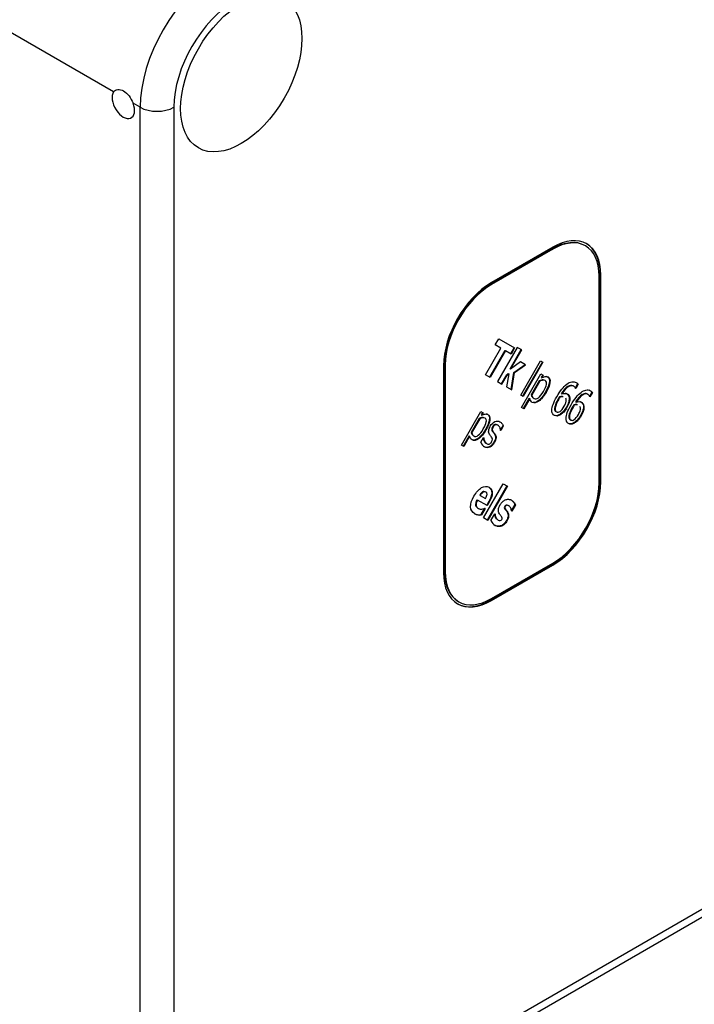
# Model space of a CAD drawing. Units: millimetres. Extents: x 0 to 838, y 0 to 1376.
# Drawn here: x 718 to 760, y 131 to 193 of the extents above; entities that cross this region are included whole.
import ezdxf
from ezdxf import colors
from ezdxf.entities.mleader import LeaderData, LeaderLine
from ezdxf.math import Vec2, Vec3

# ---------------------------------------------------------------- set-up
doc = ezdxf.new("R2010")
doc.units = ezdxf.units.MM
doc.layers.add('DV6_Défaut', color=7, linetype='Continuous')
doc.layers.add('Défaut', color=7, linetype='Continuous')

# ---------------------------------------------------------------- blocks, each defined once
blk = doc.blocks.new('_DOT')
at = {"color": 0}
blk.add_line((0, 0), (-1, 0), dxfattribs=at)
at = {"color": 0, "const_width": 0.333}
blk.add_lwpolyline([(-0.1665, 0, 1), (0.1665, 0, 1)], format="xyb", close=True, dxfattribs=at)
blk = doc.blocks.new('SE5')
at = {"layer": 'DV6_Défaut', "color": 7, "linetype": 'Continuous'}
for p, q in [((723.63, 188.675), (715.758, 193.22)), ((725.303, 187.709), (724.855, 187.968)), ((725.303, 122.552), (725.303, 187.709)), ((727.425, 187.709), (727.425, 122.552)), ((751.238, 178.8), (747.381, 176.573)), ((751.274, 178.902), (747.417, 176.675)), ((751.274, 178.779), (747.417, 176.553)), ((751.238, 178.8), (751.274, 178.779)), ((753.335, 178.984), (753.3, 179.004)), ((754.189, 164.069), (754.189, 177.096)), ((754.259, 164.151), (754.259, 177.178)), ((754.259, 177.178), (754.295, 177.157)), ((754.295, 164.131), (754.295, 177.157)), ((747.381, 176.573), (747.417, 176.553)), ((747.651, 172.758), (747.876, 173.147)), ((747.876, 173.147), (748.873, 172.571)), ((747.033, 170.881), (748, 172.556)), ((748.261, 172.405), (747.294, 170.73)), ((748.297, 172.385), (747.33, 170.71)), ((748, 172.556), (747.651, 172.758)), ((749.037, 172.599), (747.792, 170.443)), ((748.261, 172.405), (748.297, 172.385)), ((748.648, 172.182), (748.297, 172.385)), ((748.586, 171.253), (749.282, 172.458)), ((748.837, 172.592), (748.613, 172.202)), ((748.621, 171.233), (749.317, 172.438)), ((748.873, 172.571), (748.648, 172.182)), ((749.317, 172.438), (749.037, 172.599)), ((749.234, 171.686), (748.621, 171.233)), ((749.563, 171.496), (749.234, 171.686)), ((749.262, 169.594), (750.507, 171.751)), ((750.62, 171.685), (749.375, 169.529)), ((750.655, 171.665), (749.41, 169.509)), ((750.507, 171.751), (750.655, 171.665)), ((744.395, 171.442), (744.395, 158.415)), ((744.466, 171.524), (744.501, 171.503)), ((744.466, 171.524), (744.466, 158.497)), ((744.501, 171.503), (744.501, 158.476)), ((748.586, 171.253), (748.621, 171.233)), ((748.651, 169.947), (748.829, 171.028)), ((748.829, 171.028), (749.528, 171.516)), ((748.829, 171.028), (748.864, 171.008)), ((748.864, 171.008), (749.563, 171.496)), ((747.33, 170.71), (747.033, 170.881)), ((747.792, 170.443), (748.072, 170.281)), ((748.037, 170.302), (748.37, 170.878)), ((748.072, 170.281), (748.405, 170.858)), ((748.503, 170.932), (748.353, 170.119)), ((748.37, 170.878), (748.468, 170.952)), ((748.37, 170.878), (748.405, 170.858)), ((748.405, 170.858), (748.503, 170.932)), ((748.468, 170.952), (748.503, 170.932)), ((748.686, 169.927), (748.864, 171.008)), ((749.302, 168.814), (750.525, 170.933)), ((750.419, 170.487), (749.911, 169.608)), ((750.454, 170.467), (749.946, 169.587)), ((750.419, 170.487), (750.454, 170.467)), ((750.525, 170.933), (750.674, 170.847)), ((750.638, 170.868), (750.547, 170.709)), ((750.547, 170.709), (750.582, 170.689)), ((750.674, 170.847), (750.582, 170.689)), ((748.353, 170.119), (748.686, 169.927)), ((750.816, 169.789), (750.852, 169.768)), ((752.834, 170.296), (752.68, 170.031)), ((752.716, 170.01), (752.709, 170.014)), ((752.869, 170.276), (752.716, 170.01)), ((752.834, 170.296), (752.869, 170.276)), ((753.727, 169.78), (753.574, 169.515)), ((753.727, 169.78), (753.763, 169.759)), ((749.41, 169.509), (749.262, 169.594)), ((749.788, 169.395), (749.415, 168.749)), ((749.823, 169.374), (749.45, 168.728)), ((749.788, 169.395), (749.823, 169.374)), ((749.911, 169.608), (749.946, 169.587)), ((751.697, 169.492), (751.732, 169.471)), ((751.81, 169.688), (751.845, 169.667)), ((752.704, 169.172), (752.739, 169.151)), ((753.61, 169.494), (753.603, 169.498)), ((753.763, 169.759), (753.61, 169.494)), ((745.52, 166.454), (746.742, 168.57)), ((746.742, 168.57), (746.89, 168.484)), ((749.45, 168.728), (749.302, 168.814)), ((752.126, 168.832), (752.162, 168.812)), ((752.591, 168.976), (752.626, 168.955)), ((746.637, 168.127), (746.128, 167.245)), ((746.672, 168.107), (746.163, 167.224)), ((746.637, 168.127), (746.672, 168.107)), ((746.855, 168.505), (746.763, 168.346)), ((746.763, 168.346), (746.799, 168.326)), ((746.89, 168.484), (746.799, 168.326)), ((753.02, 168.316), (753.055, 168.296)), ((747.033, 167.426), (747.068, 167.405)), ((748.12, 167.667), (747.96, 167.39)), ((747.995, 167.37), (747.987, 167.374)), ((748.155, 167.646), (747.995, 167.37)), ((748.12, 167.667), (748.155, 167.646)), ((746.006, 167.034), (745.633, 166.389)), ((746.041, 167.014), (745.669, 166.368)), ((746.006, 167.034), (746.041, 167.014)), ((746.128, 167.245), (746.163, 167.224)), ((746.754, 166.63), (746.922, 166.921)), ((746.903, 166.851), (746.939, 166.83)), ((746.922, 166.921), (746.93, 166.916)), ((745.669, 166.368), (745.52, 166.454)), ((746.902, 161.866), (748.147, 164.022)), ((748.39, 163.882), (747.145, 161.726)), ((748.425, 163.862), (747.18, 161.706)), ((748.147, 164.022), (748.425, 163.862)), ((754.259, 164.151), (754.295, 164.131)), ((746.504, 163.011), (746.539, 162.99)), ((747.15, 162.638), (746.539, 162.99)), ((746.672, 163.306), (746.707, 163.285)), ((746.707, 163.285), (747.04, 163.093)), ((746.983, 162.473), (746.753, 162.075)), ((747.018, 162.452), (746.789, 162.054)), ((746.988, 162.47), (747.018, 162.452)), ((748.887, 162.711), (748.659, 162.316)), ((748.923, 162.691), (748.695, 162.296)), ((748.887, 162.711), (748.923, 162.691)), ((746.753, 162.075), (746.789, 162.054)), ((747.18, 161.706), (746.902, 161.866)), ((747.383, 161.704), (747.621, 162.116)), ((747.621, 162.116), (747.643, 162.103)), ((747.621, 162.039), (747.656, 162.019)), ((747.652, 161.933), (747.688, 161.912)), ((748.695, 162.296), (748.671, 162.309)), ((747.635, 161.393), (747.644, 161.388)), ((747.381, 156.691), (751.238, 158.918)), ((747.417, 156.793), (751.274, 159.02)), ((747.417, 156.671), (751.274, 158.898)), ((751.238, 158.918), (751.274, 158.898)), ((744.466, 158.497), (744.501, 158.476)), ((745.32, 156.61), (745.355, 156.589)), ((747.381, 156.691), (747.417, 156.671)), ((731.314, 120.307), (767.376, 141.128)), ((731.003, 119.62), (767.066, 140.441))]:
    blk.add_line(p, q, dxfattribs=at)
for centre, major_axis, start_param, end_param in [((730.253, 190.567), (-3.5, -6.062), 3.926991, 5.497787), ((731.314, 189.954), (2.75, 4.763), 0.785398, 2.356194), ((724.243, 187.913), (-0.5, 0.866), 0.261799, 4.45059), ((726.364, 188.321), (-1.5, 0), 0.785398, 2.356194), ((751.274, 175.413), (-2.136, -3.7), 2.356194, 3.926991), ((751.274, 175.413), (-2.061, -3.57), 2.356194, 3.926991), ((751.238, 175.434), (-2.061, -3.57), 3.141593, 3.926991), ((751.238, 175.434), (-2.136, -3.7), 2.356194, 3.141593), ((747.417, 173.186), (2.136, 3.7), 0.785398, 2.356194), ((747.381, 173.207), (2.061, 3.57), 0.785398, 2.356194), ((747.417, 173.186), (2.061, 3.57), 0.785398, 2.356194), ((747.502, 167.316), (-0.429, -0.744), -0.661694, -0.6146), ((747.537, 167.295), (-0.429, -0.744), -0.744227, -0.6146), ((747.607, 167.419), (-0.63, -1.091), 5.790575, 6.27787), ((751.238, 162.407), (-2.136, -3.7), 0.785398, 2.356194), ((751.274, 162.386), (-2.136, -3.7), 0.785398, 2.356194), ((751.274, 162.386), (-2.061, -3.57), 0.785398, 2.356194), ((747.138, 163.52), (0.797, 1.38), 3.124369, 3.57906), ((747.173, 163.499), (0.797, 1.38), 3.124369, 3.57906), ((748.542, 162.796), (-0.666, -1.154), -0.637377, -0.577247), ((747.998, 162.317), (-0.269, -0.467), 5.633732, 5.930612), ((748.578, 162.776), (-0.666, -1.154), -0.663252, -0.577247), ((748.033, 162.296), (-0.269, -0.467), 5.633732, 5.930612), ((748.429, 162.757), (0.789, 1.366), 2.712298, 3.147335), ((747.417, 160.16), (2.136, 3.7), 2.356194, 3.926991), ((747.381, 160.18), (2.061, 3.57), 2.356194, 3.141593), ((747.417, 160.16), (2.061, 3.57), 2.356194, 3.926991), ((747.381, 160.18), (2.136, 3.7), 3.141593, 3.926991)]:
    blk.add_ellipse(centre, major_axis=major_axis, ratio=0.57735, start_param=start_param, end_param=end_param, dxfattribs=at)
blk.add_ellipse((731.667, 189.832), major_axis=(2.7, 4.677), ratio=0.57735, dxfattribs=at)
for points, knots in [([(723.63, 188.675), (723.662, 188.719), (723.7, 188.754), (723.79, 188.806), (723.841, 188.822), (724.005, 188.84), (724.131, 188.808), (724.379, 188.665), (724.499, 188.555), (724.706, 188.286), (724.793, 188.128), (724.855, 187.968)], [0, 0, 0, 0, 0.125, 0.125, 0.25, 0.25, 0.5, 0.5, 0.75, 0.75, 1, 1, 1, 1]), ([(750.671, 170.553), (750.651, 170.554), (750.629, 170.552), (750.607, 170.548), (750.548, 170.536), (750.485, 170.518), (750.419, 170.487)], [0, 0, 0, 0, 0.263163, 0.263163, 0.263163, 1, 1, 1, 1]), ([(750.682, 169.824), (750.785, 170.003), (750.847, 170.148), (750.893, 170.382), (750.868, 170.462), (750.797, 170.507), (750.755, 170.534), (750.702, 170.539), (750.642, 170.527), (750.583, 170.516), (750.52, 170.497), (750.454, 170.467)], [0, 0, 0, 0, 0.310653, 0.310653, 0.621306, 0.621306, 0.621306, 0.805803, 0.805803, 0.805803, 1, 1, 1, 1]), ([(750.582, 170.689), (750.652, 170.725), (750.722, 170.75), (750.79, 170.761), (750.857, 170.771), (750.92, 170.767), (751.078, 170.675), (751.116, 170.557), (751.093, 170.386), (751.069, 170.211), (750.988, 170.005), (750.852, 169.768)], [0, 0, 0, 0, 0.161869, 0.161869, 0.161869, 0.324374, 0.324374, 0.629688, 0.629688, 0.629688, 1, 1, 1, 1]), ([(750.853, 170.784), (750.883, 170.78), (750.912, 170.771), (751.043, 170.696), (751.081, 170.577), (751.058, 170.406), (751.034, 170.231), (750.953, 170.025), (750.816, 169.789)], [0, 0, 0, 0, 0.106175, 0.106175, 0.510092, 0.510092, 0.510092, 1, 1, 1, 1]), ([(752.162, 168.812), (752.098, 168.702), (752.032, 168.61), (751.889, 168.454), (751.819, 168.395), (751.75, 168.357), (751.677, 168.317), (751.609, 168.285), (751.546, 168.28), (751.485, 168.274), (751.424, 168.284), (751.318, 168.346), (751.278, 168.392), (751.251, 168.446), (751.224, 168.5), (751.215, 168.575), (751.216, 168.654), (751.218, 168.752), (751.244, 168.872), (751.293, 169.01), (751.342, 169.15), (751.419, 169.31), (751.629, 169.673), (751.734, 169.828), (751.84, 169.962), (751.944, 170.094), (752.048, 170.2), (752.157, 170.283), (752.26, 170.363), (752.361, 170.411), (752.465, 170.432), (752.567, 170.453), (752.661, 170.434), (752.777, 170.367), (752.801, 170.35), (752.822, 170.333), (752.844, 170.317), (752.859, 170.297), (752.869, 170.276)], [0, 0, 0, 0, 0.065225, 0.065225, 0.130449, 0.130449, 0.130449, 0.189175, 0.189175, 0.189175, 0.248759, 0.248759, 0.308343, 0.308343, 0.308343, 0.36533, 0.36533, 0.36533, 0.444755, 0.444755, 0.444755, 0.55687, 0.55687, 0.665482, 0.665482, 0.665482, 0.761081, 0.761081, 0.761081, 0.848771, 0.848771, 0.848771, 0.946537, 0.946537, 0.975505, 0.975505, 0.975505, 1, 1, 1, 1]), ([(749.946, 169.587), (749.966, 169.53), (749.986, 169.488), (750.029, 169.432), (750.059, 169.407), (750.174, 169.34), (750.264, 169.354), (750.364, 169.427), (750.467, 169.502), (750.572, 169.634), (750.682, 169.824)], [0, 0, 0, 0, 0.148029, 0.148029, 0.296057, 0.296057, 0.6123, 0.6123, 0.6123, 1, 1, 1, 1]), ([(750.816, 169.789), (750.667, 169.529), (750.513, 169.345), (750.352, 169.23), (750.229, 169.143), (750.121, 169.11), (750.028, 169.129)], [0, 0, 0, 0, 0.616361, 0.616361, 0.616361, 1, 1, 1, 1]), ([(752.622, 170.122), (752.603, 170.144), (752.582, 170.161), (752.457, 170.233), (752.344, 170.221), (752.214, 170.138), (752.088, 170.058), (751.953, 169.909), (751.81, 169.688)], [0, 0, 0, 0, 0.108007, 0.108007, 0.516014, 0.516014, 0.516014, 1, 1, 1, 1]), ([(752.709, 170.014), (752.701, 170.034), (752.689, 170.06), (752.669, 170.087), (752.648, 170.116), (752.623, 170.137), (752.493, 170.212), (752.38, 170.201), (752.25, 170.118), (752.123, 170.037), (751.988, 169.888), (751.845, 169.667)], [0, 0, 0, 0, 0.087865, 0.087865, 0.087865, 0.204974, 0.204974, 0.568627, 0.568627, 0.568627, 1, 1, 1, 1]), ([(753.055, 168.296), (752.992, 168.186), (752.926, 168.094), (752.782, 167.938), (752.713, 167.879), (752.644, 167.841), (752.571, 167.801), (752.503, 167.769), (752.376, 167.758), (752.318, 167.768), (752.212, 167.83), (752.172, 167.876), (752.145, 167.93), (752.118, 167.984), (752.108, 168.059), (752.11, 168.138), (752.112, 168.238), (752.138, 168.356), (752.187, 168.494), (752.236, 168.634), (752.313, 168.794), (752.523, 169.157), (752.628, 169.312), (752.734, 169.446), (752.838, 169.578), (752.942, 169.684), (753.05, 169.767), (753.152, 169.846), (753.255, 169.895), (753.358, 169.916), (753.461, 169.937), (753.555, 169.918), (753.671, 169.851), (753.695, 169.833), (753.716, 169.817), (753.738, 169.801), (753.753, 169.781), (753.763, 169.759)], [0, 0, 0, 0, 0.065224, 0.065224, 0.130448, 0.130448, 0.130448, 0.189748, 0.189748, 0.249049, 0.249049, 0.308349, 0.308349, 0.308349, 0.365335, 0.365335, 0.365335, 0.44477, 0.44477, 0.44477, 0.556884, 0.556884, 0.665495, 0.665495, 0.665495, 0.761093, 0.761093, 0.761093, 0.848772, 0.848772, 0.848772, 0.946538, 0.946538, 0.975505, 0.975505, 0.975505, 1, 1, 1, 1]), ([(753.532, 169.923), (753.558, 169.913), (753.584, 169.901), (753.636, 169.871), (753.659, 169.854), (753.681, 169.838), (753.703, 169.821), (753.717, 169.801), (753.727, 169.78)], [0, 0, 0, 0, 0.341362, 0.341362, 0.698233, 0.698233, 0.698233, 1, 1, 1, 1]), ([(750.852, 169.768), (750.702, 169.509), (750.549, 169.324), (750.387, 169.21), (750.228, 169.097), (750.094, 169.075), (749.94, 169.165), (749.906, 169.195), (749.881, 169.233), (749.857, 169.269), (749.836, 169.316), (749.823, 169.374)], [0, 0, 0, 0, 0.410177, 0.410177, 0.410177, 0.740746, 0.740746, 0.875979, 0.875979, 0.875979, 1, 1, 1, 1]), ([(749.911, 169.608), (749.931, 169.55), (749.951, 169.508), (749.978, 169.472), (749.985, 169.465), (749.992, 169.457)], [0, 0, 0, 0, 0.7816212, 0.7816212, 1, 1, 1, 1]), ([(751.697, 169.492), (751.685, 169.471), (751.672, 169.452), (751.65, 169.415), (751.635, 169.389), (751.537, 169.219), (751.475, 169.097), (751.442, 169.001), (751.408, 168.902), (751.389, 168.824), (751.387, 168.767), (751.386, 168.708), (751.391, 168.665), (751.406, 168.633), (751.42, 168.603), (751.439, 168.576), (751.469, 168.562), (751.493, 168.551), (751.518, 168.544), (751.543, 168.543)], [0, 0, 0, 0, 0.065537, 0.065537, 0.121712, 0.121712, 0.433792, 0.433792, 0.433792, 0.637028, 0.637028, 0.637028, 0.777143, 0.777143, 0.777143, 0.902254, 0.902254, 0.902254, 1, 1, 1, 1]), ([(751.732, 169.471), (751.721, 169.451), (751.707, 169.432), (751.686, 169.394), (751.671, 169.368), (751.572, 169.198), (751.511, 169.076), (751.478, 168.98), (751.443, 168.881), (751.424, 168.803), (751.423, 168.747), (751.421, 168.688), (751.426, 168.645), (751.441, 168.613), (751.455, 168.582), (751.474, 168.555), (751.504, 168.542), (751.573, 168.511), (751.642, 168.512), (751.729, 168.57), (751.814, 168.626), (751.902, 168.735), (751.993, 168.894)], [0, 0, 0, 0, 0.043197, 0.043197, 0.080223, 0.080223, 0.285923, 0.285923, 0.285923, 0.419881, 0.419881, 0.419881, 0.512233, 0.512233, 0.512233, 0.594697, 0.594697, 0.594697, 0.775245, 0.775245, 0.775245, 1, 1, 1, 1]), ([(751.894, 169.511), (751.88, 169.513), (751.865, 169.515), (751.803, 169.515), (751.753, 169.509), (751.697, 169.492)], [0, 0, 0, 0, 0.2472886, 0.2472886, 1, 1, 1, 1]), ([(751.93, 169.49), (751.915, 169.493), (751.901, 169.494), (751.839, 169.494), (751.789, 169.488), (751.732, 169.471)], [0, 0, 0, 0, 0.2472886, 0.2472886, 1, 1, 1, 1]), ([(751.845, 169.667), (751.91, 169.691), (751.97, 169.703), (752.025, 169.706), (752.077, 169.708), (752.13, 169.695), (752.223, 169.641), (752.258, 169.61), (752.308, 169.535), (752.326, 169.482), (752.336, 169.411), (752.348, 169.329), (752.336, 169.238), (752.308, 169.139), (752.279, 169.037), (752.228, 168.927), (752.162, 168.812)], [0, 0, 0, 0, 0.156302, 0.156302, 0.156302, 0.304235, 0.304235, 0.452167, 0.452167, 0.6001, 0.6001, 0.6001, 0.78692, 0.78692, 0.78692, 1, 1, 1, 1]), ([(751.993, 168.894), (752.042, 168.977), (752.078, 169.052), (752.118, 169.183), (752.127, 169.243), (752.12, 169.301), (752.116, 169.339), (752.106, 169.373), (752.085, 169.397)], [0, 0, 0, 0, 0.377028, 0.377028, 0.754055, 0.754055, 0.754055, 1, 1, 1, 1]), ([(752.06, 169.72), (752.088, 169.714), (752.116, 169.703), (752.188, 169.662), (752.223, 169.63), (752.273, 169.555), (752.291, 169.502), (752.301, 169.431), (752.312, 169.35), (752.301, 169.258), (752.273, 169.159), (752.244, 169.057), (752.193, 168.948), (752.126, 168.832)], [0, 0, 0, 0, 0.104598, 0.104598, 0.294977, 0.294977, 0.485357, 0.485357, 0.485357, 0.725781, 0.725781, 0.725781, 1, 1, 1, 1]), ([(753.369, 169.69), (753.291, 169.705), (753.204, 169.683), (753.108, 169.622), (752.982, 169.542), (752.847, 169.393), (752.704, 169.172)], [0, 0, 0, 0, 0.382078, 0.382078, 0.382078, 1, 1, 1, 1]), ([(753.603, 169.498), (753.595, 169.518), (753.583, 169.544), (753.561, 169.572), (753.541, 169.598), (753.516, 169.621), (753.387, 169.696), (753.273, 169.685), (753.144, 169.602), (753.017, 169.521), (752.882, 169.372), (752.739, 169.151)], [0, 0, 0, 0, 0.090016, 0.090016, 0.090016, 0.206587, 0.206587, 0.568573, 0.568573, 0.568573, 1, 1, 1, 1]), ([(752.739, 169.151), (752.804, 169.175), (752.862, 169.188), (752.917, 169.191), (752.971, 169.193), (753.024, 169.179), (753.117, 169.125), (753.152, 169.094), (753.202, 169.019), (753.22, 168.966), (753.23, 168.895), (753.242, 168.813), (753.23, 168.722), (753.202, 168.623), (753.173, 168.521), (753.122, 168.411), (753.055, 168.296)], [0, 0, 0, 0, 0.154545, 0.154545, 0.154545, 0.303092, 0.303092, 0.45164, 0.45164, 0.600187, 0.600187, 0.600187, 0.786966, 0.786966, 0.786966, 1, 1, 1, 1]), ([(752.954, 169.205), (752.982, 169.198), (753.01, 169.187), (753.082, 169.146), (753.117, 169.114), (753.167, 169.039), (753.185, 168.986), (753.195, 168.915), (753.206, 168.833), (753.195, 168.742), (753.167, 168.643), (753.137, 168.541), (753.087, 168.432), (753.02, 168.316)], [0, 0, 0, 0, 0.104336, 0.104336, 0.295249, 0.295249, 0.486161, 0.486161, 0.486161, 0.726209, 0.726209, 0.726209, 1, 1, 1, 1]), ([(752.126, 168.832), (752.063, 168.723), (751.996, 168.631), (751.853, 168.475), (751.783, 168.415), (751.715, 168.378), (751.642, 168.338), (751.574, 168.306), (751.51, 168.3), (751.449, 168.294), (751.389, 168.305), (751.311, 168.35), (751.289, 168.368), (751.27, 168.388)], [0, 0, 0, 0, 0.235778, 0.235778, 0.471556, 0.471556, 0.471556, 0.683842, 0.683842, 0.683842, 0.899229, 0.899229, 1, 1, 1, 1]), ([(752.591, 168.976), (752.579, 168.955), (752.566, 168.936), (752.544, 168.899), (752.527, 168.874), (752.429, 168.704), (752.369, 168.581), (752.336, 168.485), (752.302, 168.386), (752.283, 168.308), (752.281, 168.251), (752.279, 168.192), (752.284, 168.149), (752.299, 168.117), (752.314, 168.087), (752.333, 168.06), (752.363, 168.046), (752.387, 168.035), (752.411, 168.029), (752.437, 168.027)], [0, 0, 0, 0, 0.065532, 0.065532, 0.121703, 0.121703, 0.43376, 0.43376, 0.43376, 0.6368, 0.6368, 0.6368, 0.776779, 0.776779, 0.776779, 0.901769, 0.901769, 0.901769, 1, 1, 1, 1]), ([(752.626, 168.955), (752.614, 168.935), (752.601, 168.916), (752.579, 168.878), (752.563, 168.853), (752.465, 168.683), (752.405, 168.56), (752.371, 168.464), (752.337, 168.365), (752.318, 168.287), (752.316, 168.231), (752.315, 168.172), (752.32, 168.129), (752.335, 168.097), (752.349, 168.066), (752.368, 168.039), (752.398, 168.026), (752.465, 167.996), (752.536, 167.996), (752.621, 168.055), (752.706, 168.113), (752.796, 168.219), (752.887, 168.378)], [0, 0, 0, 0, 0.043276, 0.043276, 0.08037, 0.08037, 0.286446, 0.286446, 0.286446, 0.420529, 0.420529, 0.420529, 0.512968, 0.512968, 0.512968, 0.595509, 0.595509, 0.595509, 0.774775, 0.774775, 0.774775, 1, 1, 1, 1]), ([(752.788, 168.995), (752.774, 168.997), (752.759, 168.999), (752.697, 168.999), (752.647, 168.993), (752.591, 168.976)], [0, 0, 0, 0, 0.247309, 0.247309, 1, 1, 1, 1]), ([(752.823, 168.974), (752.809, 168.977), (752.794, 168.978), (752.732, 168.978), (752.683, 168.972), (752.626, 168.955)], [0, 0, 0, 0, 0.247309, 0.247309, 1, 1, 1, 1]), ([(752.887, 168.378), (752.936, 168.461), (752.971, 168.537), (752.992, 168.602), (753.014, 168.667), (753.019, 168.728), (753.014, 168.785), (753.01, 168.824), (752.998, 168.857), (752.979, 168.88)], [0, 0, 0, 0, 0.4067862, 0.4067862, 0.4067862, 0.7553925, 0.7553925, 0.7553925, 1, 1, 1, 1]), ([(746.894, 168.19), (746.873, 168.192), (746.849, 168.191), (746.825, 168.188), (746.766, 168.179), (746.702, 168.155), (746.637, 168.127)], [0, 0, 0, 0, 0.283198, 0.283198, 0.283198, 1, 1, 1, 1]), ([(746.9, 167.464), (747.002, 167.64), (747.065, 167.788), (747.112, 168.022), (747.087, 168.102), (746.97, 168.169), (746.919, 168.176), (746.86, 168.167), (746.801, 168.158), (746.737, 168.134), (746.672, 168.107)], [0, 0, 0, 0, 0.310888, 0.310888, 0.621776, 0.621776, 0.805482, 0.805482, 0.805482, 1, 1, 1, 1]), ([(746.799, 168.326), (746.87, 168.361), (746.939, 168.387), (747.008, 168.401), (747.075, 168.414), (747.137, 168.404), (747.295, 168.312), (747.335, 168.197), (747.31, 168.023), (747.285, 167.847), (747.205, 167.641), (747.068, 167.405)], [0, 0, 0, 0, 0.162563, 0.162563, 0.162563, 0.324984, 0.324984, 0.63014, 0.63014, 0.63014, 1, 1, 1, 1]), ([(747.07, 168.423), (747.1, 168.418), (747.129, 168.408), (747.259, 168.333), (747.299, 168.217), (747.274, 168.043), (747.249, 167.868), (747.17, 167.662), (747.033, 167.426)], [0, 0, 0, 0, 0.106568, 0.106568, 0.510463, 0.510463, 0.510463, 1, 1, 1, 1]), ([(747.42, 166.956), (747.403, 166.974), (747.385, 167), (747.36, 167.026), (747.333, 167.053), (747.313, 167.083), (747.296, 167.112), (747.252, 167.189), (747.228, 167.263), (747.238, 167.353), (747.248, 167.442), (747.283, 167.539), (747.421, 167.778), (747.518, 167.872), (747.628, 167.924), (747.739, 167.977), (747.846, 167.975), (747.994, 167.889), (748.037, 167.849), (748.075, 167.8), (748.114, 167.751), (748.139, 167.698), (748.155, 167.646)], [0, 0, 0, 0, 0.06035, 0.06035, 0.06035, 0.129629, 0.129629, 0.129629, 0.268619, 0.268619, 0.268619, 0.396052, 0.396052, 0.570816, 0.570816, 0.570816, 0.788159, 0.788159, 0.893209, 0.893209, 0.893209, 1, 1, 1, 1]), ([(753.02, 168.316), (752.957, 168.207), (752.89, 168.115), (752.747, 167.959), (752.677, 167.899), (752.609, 167.862), (752.536, 167.822), (752.467, 167.79), (752.341, 167.778), (752.283, 167.789), (752.205, 167.834), (752.183, 167.852), (752.163, 167.872)], [0, 0, 0, 0, 0.23565, 0.23565, 0.4713, 0.4713, 0.4713, 0.685548, 0.685548, 0.899796, 0.899796, 1, 1, 1, 1]), ([(747.068, 167.405), (746.919, 167.146), (746.765, 166.961), (746.606, 166.85), (746.444, 166.737), (746.311, 166.712), (746.156, 166.802), (746.123, 166.832), (746.098, 166.87), (746.074, 166.906), (746.055, 166.956), (746.041, 167.014)], [0, 0, 0, 0, 0.408687, 0.408687, 0.408687, 0.739776, 0.739776, 0.875221, 0.875221, 0.875221, 1, 1, 1, 1]), ([(746.163, 167.224), (746.183, 167.167), (746.203, 167.124), (746.246, 167.069), (746.276, 167.044), (746.391, 166.977), (746.481, 166.991), (746.582, 167.067), (746.683, 167.142), (746.789, 167.271), (746.9, 167.464)], [0, 0, 0, 0, 0.148209, 0.148209, 0.296418, 0.296418, 0.613047, 0.613047, 0.613047, 1, 1, 1, 1]), ([(747.033, 167.426), (746.883, 167.166), (746.73, 166.982), (746.57, 166.87), (746.446, 166.783), (746.338, 166.749), (746.245, 166.766)], [0, 0, 0, 0, 0.615331, 0.615331, 0.615331, 1, 1, 1, 1]), ([(747.848, 167.663), (747.828, 167.687), (747.805, 167.706), (747.73, 167.749), (747.679, 167.756), (747.626, 167.741), (747.569, 167.724), (747.521, 167.678), (747.442, 167.543), (747.424, 167.488), (747.428, 167.401), (747.446, 167.356), (747.477, 167.311), (747.494, 167.287), (747.514, 167.263), (747.557, 167.215), (747.581, 167.186), (747.602, 167.155), (747.649, 167.086), (747.674, 167.013), (747.664, 166.842), (747.629, 166.743), (747.526, 166.564), (747.481, 166.506), (747.431, 166.454), (747.383, 166.404), (747.329, 166.367), (747.278, 166.342), (747.22, 166.315), (747.163, 166.301), (747.108, 166.298), (747.054, 166.295), (746.998, 166.316), (746.938, 166.35)], [0, 0, 0, 0, 0.046547, 0.046547, 0.1394579, 0.1394579, 0.1394579, 0.213399, 0.213399, 0.2784672, 0.2784672, 0.3435354, 0.3435354, 0.3435354, 0.3976915, 0.3976915, 0.4518477, 0.4518477, 0.4518477, 0.5657235, 0.5657235, 0.6795993, 0.6795993, 0.7467568, 0.7467568, 0.7467568, 0.8188503, 0.8188503, 0.8188503, 0.9006482, 0.9006482, 0.9006482, 1, 1, 1, 1]), ([(747.987, 167.374), (747.979, 167.448), (747.961, 167.517), (747.931, 167.572), (747.9, 167.629), (747.862, 167.673), (747.766, 167.729), (747.714, 167.736), (747.661, 167.72), (747.605, 167.704), (747.556, 167.658), (747.478, 167.522), (747.46, 167.468), (747.463, 167.381), (747.481, 167.336), (747.513, 167.291), (747.53, 167.267), (747.549, 167.243), (747.593, 167.195), (747.616, 167.166), (747.638, 167.134), (747.684, 167.066), (747.709, 166.993), (747.699, 166.822), (747.664, 166.723), (747.561, 166.544), (747.516, 166.485), (747.466, 166.434), (747.418, 166.384), (747.365, 166.346), (747.313, 166.322), (747.255, 166.295), (747.198, 166.281), (747.143, 166.278), (747.089, 166.275), (747.033, 166.295), (746.974, 166.33)], [0, 0, 0, 0, 0.084835, 0.084835, 0.084835, 0.161131, 0.161131, 0.242876, 0.242876, 0.242876, 0.307931, 0.307931, 0.365179, 0.365179, 0.422428, 0.422428, 0.422428, 0.470076, 0.470076, 0.517723, 0.517723, 0.517723, 0.617914, 0.617914, 0.718104, 0.718104, 0.777191, 0.777191, 0.777191, 0.84062, 0.84062, 0.84062, 0.912588, 0.912588, 0.912588, 1, 1, 1, 1]), ([(746.128, 167.245), (746.148, 167.187), (746.168, 167.145), (746.195, 167.109), (746.202, 167.102), (746.209, 167.094)], [0, 0, 0, 0, 0.781668, 0.781668, 1, 1, 1, 1]), ([(746.903, 166.851), (746.91, 166.82), (746.92, 166.784), (746.936, 166.747), (746.952, 166.713), (746.966, 166.676), (746.988, 166.644), (747.01, 166.612), (747.036, 166.586), (747.093, 166.553), (747.119, 166.542), (747.15, 166.537)], [0, 0, 0, 0, 0.233861, 0.233861, 0.233861, 0.497535, 0.497535, 0.497535, 0.7906452, 0.7906452, 1, 1, 1, 1]), ([(746.939, 166.83), (746.945, 166.8), (746.955, 166.763), (746.972, 166.727), (746.987, 166.693), (747.002, 166.656), (747.023, 166.624), (747.045, 166.592), (747.072, 166.565), (747.13, 166.532), (747.157, 166.52), (747.19, 166.516), (747.223, 166.512), (747.248, 166.509), (747.27, 166.516), (747.301, 166.526), (747.328, 166.54), (747.35, 166.562)], [0, 0, 0, 0, 0.170991, 0.170991, 0.170991, 0.36378, 0.36378, 0.36378, 0.578091, 0.578091, 0.738825, 0.738825, 0.738825, 0.875991, 0.875991, 0.875991, 1, 1, 1, 1]), ([(747.35, 166.562), (747.371, 166.581), (747.396, 166.612), (747.46, 166.722), (747.476, 166.774), (747.475, 166.817), (747.473, 166.858), (747.455, 166.905), (747.42, 166.956)], [0, 0, 0, 0, 0.256768, 0.256768, 0.573952, 0.573952, 0.573952, 1, 1, 1, 1]), ([(746.363, 162.127), (746.195, 162.225), (746.106, 162.368), (746.098, 162.561), (746.09, 162.752), (746.158, 162.976), (746.454, 163.489), (746.614, 163.666), (746.785, 163.771), (746.955, 163.874), (747.117, 163.879), (747.403, 163.714), (747.47, 163.591), (747.465, 163.425), (747.459, 163.255), (747.388, 163.05), (747.25, 162.811), (747.217, 162.753), (747.183, 162.695), (747.15, 162.638)], [0, 0, 0, 0, 0.176672, 0.176672, 0.176672, 0.341477, 0.341477, 0.502621, 0.502621, 0.502621, 0.663712, 0.663712, 0.810484, 0.810484, 0.810484, 0.957414, 0.957414, 0.957414, 1, 1, 1, 1]), ([(747.3, 163.764), (747.39, 163.687), (747.433, 163.58), (747.429, 163.445), (747.424, 163.275), (747.353, 163.07), (747.214, 162.831), (747.181, 162.773), (747.148, 162.716), (747.115, 162.658)], [0, 0, 0, 0, 0.386404, 0.386404, 0.386404, 0.862121, 0.862121, 0.862121, 1, 1, 1, 1]), ([(746.504, 163.011), (746.464, 162.938), (746.439, 162.871), (746.424, 162.815), (746.409, 162.76), (746.411, 162.711), (746.419, 162.668), (746.427, 162.627), (746.442, 162.589), (746.467, 162.559), (746.492, 162.529), (746.522, 162.501), (746.583, 162.465), (746.609, 162.455), (746.636, 162.449)], [0, 0, 0, 0, 0.233997, 0.233997, 0.233997, 0.426906, 0.426906, 0.426906, 0.622733, 0.622733, 0.622733, 0.848545, 0.848545, 1, 1, 1, 1]), ([(746.539, 162.99), (746.499, 162.917), (746.474, 162.851), (746.459, 162.794), (746.445, 162.739), (746.446, 162.691), (746.454, 162.647), (746.462, 162.606), (746.478, 162.569), (746.502, 162.539), (746.528, 162.509), (746.557, 162.48), (746.627, 162.44), (746.662, 162.427), (746.701, 162.424), (746.74, 162.421), (746.777, 162.419), (746.815, 162.423), (746.849, 162.428), (746.879, 162.433), (746.91, 162.442), (746.94, 162.45), (746.969, 162.462), (746.988, 162.47)], [0, 0, 0, 0, 0.153498, 0.153498, 0.153498, 0.280044, 0.280044, 0.280044, 0.408503, 0.408503, 0.408503, 0.556632, 0.556632, 0.691295, 0.691295, 0.691295, 0.820212, 0.820212, 0.820212, 0.920296, 0.920296, 0.920296, 1, 1, 1, 1]), ([(746.943, 163.537), (746.914, 163.535), (746.884, 163.525), (746.853, 163.505), (746.792, 163.466), (746.732, 163.402), (746.672, 163.306)], [0, 0, 0, 0, 0.323098, 0.323098, 0.323098, 1, 1, 1, 1]), ([(747.04, 163.093), (747.098, 163.198), (747.128, 163.281), (747.135, 163.35), (747.141, 163.417), (747.115, 163.465), (747.008, 163.527), (746.952, 163.525), (746.889, 163.484), (746.827, 163.445), (746.767, 163.382), (746.707, 163.285)], [0, 0, 0, 0, 0.257533, 0.257533, 0.257533, 0.492083, 0.492083, 0.741765, 0.741765, 0.741765, 1, 1, 1, 1]), ([(747.688, 161.912), (747.699, 161.875), (747.719, 161.84), (747.742, 161.807), (747.767, 161.773), (747.797, 161.745), (747.876, 161.7), (747.914, 161.689), (747.957, 161.695), (748, 161.701), (748.032, 161.721), (748.08, 161.805), (748.089, 161.834), (748.085, 161.859), (748.082, 161.886), (748.067, 161.92), (748.037, 161.96), (748.021, 161.982), (747.999, 162.005), (747.974, 162.035), (747.948, 162.066), (747.926, 162.094), (747.909, 162.123), (747.863, 162.203), (747.841, 162.285), (747.857, 162.475), (747.896, 162.584), (748.005, 162.774), (748.102, 162.895), (748.219, 162.974), (748.282, 163.003), (748.345, 163.032), (748.41, 163.04), (748.478, 163.039), (748.548, 163.038), (748.613, 163.015), (748.743, 162.94), (748.793, 162.896), (748.834, 162.845), (748.875, 162.796), (748.903, 162.741), (748.923, 162.691)], [0, 0, 0, 0, 0.047447, 0.047447, 0.047447, 0.101063, 0.101063, 0.15701, 0.15701, 0.15701, 0.193827, 0.193827, 0.223741, 0.223741, 0.223741, 0.268132, 0.268132, 0.268132, 0.310063, 0.310063, 0.310063, 0.355923, 0.355923, 0.355923, 0.45574, 0.45574, 0.555556, 0.555556, 0.612594, 0.669633, 0.669633, 0.669633, 0.745399, 0.745399, 0.745399, 0.838867, 0.838867, 0.927661, 0.927661, 0.927661, 1, 1, 1, 1]), ([(748.566, 163.035), (748.592, 163.025), (748.618, 163.013), (748.707, 162.961), (748.757, 162.917), (748.799, 162.866), (748.84, 162.816), (748.867, 162.761), (748.887, 162.711)], [0, 0, 0, 0, 0.1865881, 0.1865881, 0.6348289, 0.6348289, 0.6348289, 1, 1, 1, 1]), ([(748.532, 162.6), (748.512, 162.623), (748.49, 162.641), (748.425, 162.678), (748.383, 162.687), (748.343, 162.679), (748.301, 162.671), (748.27, 162.649), (748.226, 162.574), (748.216, 162.541), (748.218, 162.513), (748.22, 162.483), (748.238, 162.448), (748.275, 162.403), (748.293, 162.381), (748.315, 162.354), (748.338, 162.325), (748.362, 162.295), (748.388, 162.269), (748.406, 162.235), (748.447, 162.16), (748.466, 162.082), (748.459, 161.993), (748.453, 161.903), (748.415, 161.8), (748.306, 161.613), (748.256, 161.549), (748.14, 161.44), (748.082, 161.4), (748.018, 161.375), (747.952, 161.349), (747.885, 161.337), (747.819, 161.341), (747.75, 161.345), (747.68, 161.367), (747.609, 161.408)], [0, 0, 0, 0, 0.046155, 0.046155, 0.118918, 0.118918, 0.118918, 0.163927, 0.163927, 0.202506, 0.202506, 0.202506, 0.266158, 0.266158, 0.266158, 0.321204, 0.321204, 0.321204, 0.382131, 0.382131, 0.382131, 0.496327, 0.496327, 0.496327, 0.620995, 0.620995, 0.698913, 0.698913, 0.77683, 0.77683, 0.77683, 0.875869, 0.875869, 0.875869, 1, 1, 1, 1]), ([(748.671, 162.309), (748.67, 162.325), (748.665, 162.351), (748.656, 162.387), (748.649, 162.419), (748.64, 162.45), (748.628, 162.476), (748.614, 162.507), (748.6, 162.539), (748.578, 162.567), (748.555, 162.596), (748.53, 162.618), (748.46, 162.658), (748.418, 162.667), (748.378, 162.659), (748.336, 162.651), (748.305, 162.628), (748.262, 162.553), (748.252, 162.52), (748.253, 162.493), (748.255, 162.463), (748.273, 162.427), (748.31, 162.383), (748.329, 162.361), (748.35, 162.333), (748.373, 162.304), (748.398, 162.274), (748.423, 162.249), (748.442, 162.215), (748.482, 162.14), (748.501, 162.061), (748.495, 161.973), (748.488, 161.882), (748.45, 161.78), (748.342, 161.592), (748.292, 161.529), (748.175, 161.419), (748.117, 161.38), (748.054, 161.355), (747.987, 161.329), (747.921, 161.316), (747.854, 161.32), (747.785, 161.324), (747.716, 161.346), (747.644, 161.388)], [0, 0, 0, 0, 0.031158, 0.031158, 0.031158, 0.070264, 0.070264, 0.070264, 0.117063, 0.117063, 0.117063, 0.164845, 0.164845, 0.228554, 0.228554, 0.228554, 0.267962, 0.267962, 0.301741, 0.301741, 0.301741, 0.357472, 0.357472, 0.357472, 0.405669, 0.405669, 0.405669, 0.459015, 0.459015, 0.459015, 0.559, 0.559, 0.559, 0.668156, 0.668156, 0.736378, 0.736378, 0.8046, 0.8046, 0.8046, 0.891315, 0.891315, 0.891315, 1, 1, 1, 1]), ([(747.652, 161.933), (747.664, 161.895), (747.684, 161.861), (747.707, 161.828), (747.715, 161.816), (747.724, 161.806), (747.733, 161.796)], [0, 0, 0, 0, 0.728796, 0.728796, 0.728796, 1, 1, 1, 1])]:
    blk.add_open_spline(points, degree=3, knots=knots, dxfattribs=at)

msp = doc.modelspace()

# ---------------------------------------------------------------- block references
at = {"layer": 'Défaut'}
msp.add_blockref('SE5', (0, 0), dxfattribs=at)

# ---------------------------------------------------------------- leaders
at = {"layer": 'Défaut', "color": 7, "linetype": 'Continuous'}
ml = msp.add_multileader_mtext('Standard', dxfattribs=at)
ml.set_content('{\\pxsm0.9;\\fSolid Edge ISO|b1||i0||c0|p34;\\W1.;15/04/2021\\P}', color=256)
ml.set_leader_properties()
ml.set_arrow_properties(name='DOT')
ml.build(insert=Vec2(0, 0))
ml.multileader.update_dxf_attribs({"leader_type": 0, "dogleg_length": 0, "arrow_head_size": 12})
ctx = ml.context
ctx.base_point, ctx.char_height, ctx.arrow_head_size, ctx.landing_gap_size = Vec3(750.959, 1368.396), 12, 12, 4.2
notes = []
notes.append((ctx, [(0, (0, 0, 0), (0, 0), (1, 0), 1, [])]))
ctx.mtext.insert = Vec3(752.959, 1374.516)
for ctx, leaders in notes:
    for number, flags, end, landing, length, lines in leaders:
        leader = LeaderData()
        leader.index, (leader.has_last_leader_line, leader.has_dogleg_vector, leader.attachment_direction) = number, flags
        leader.last_leader_point, leader.dogleg_vector, leader.dogleg_length = Vec3(end), Vec3(landing), length
        for number, points, colour, breaks in lines:
            line = LeaderLine()
            line.index, line.vertices, line.color, line.breaks = number, Vec3.list(points), colors.encode_raw_color(colour), breaks
            leader.lines.append(line)
        ctx.leaders.append(leader)

doc.saveas('drawing.dxf')
